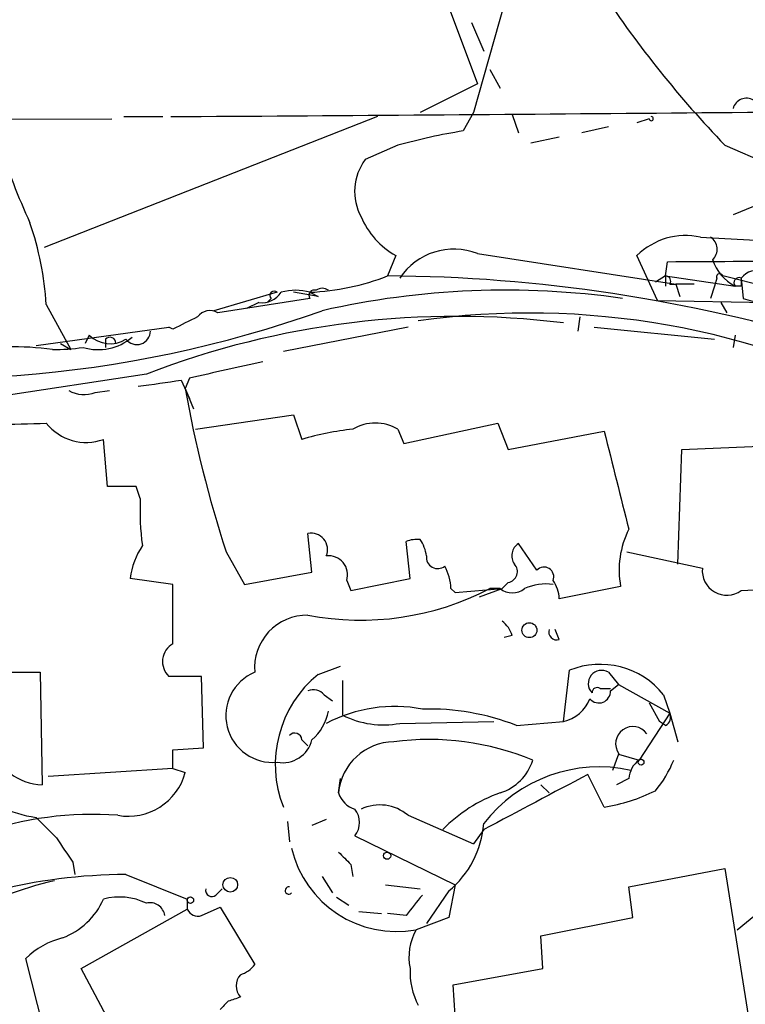
# Model space of a CAD drawing. Extents: x 0 to 878, y 475 to 1374.
# Drawn here: x 624 to 654, y 616 to 656 of the extents above; entities that cross this region are included whole.
import ezdxf

# ---------------------------------------------------------------- set-up
doc = ezdxf.new("R2010")
doc.units = 0
doc.header["$MEASUREMENT"] = 0
doc.layers.add('MAIN', color=5, linetype='CONTINUOUS')

msp = doc.modelspace()

# ---------------------------------------------------------------- linework, layer by layer
at = {"layer": 'MAIN'}
for p, q in [((639.7413, 663.4594), (643.382, 653.7228)), ((644.4827, 657.0248), (643.2127, 652.5374)), ((643.128, 656.2628), (643.636, 655.0774)), ((643.89, 654.3154), (644.3133, 653.5534)), ((643.382, 653.7228), (641.0113, 652.5374)), ((643.2127, 652.5374), (642.7893, 651.7754)), ((613.5793, 652.1988), (628.2267, 652.2834)), ((639.2333, 652.3681), (625.4327, 646.9494)), ((628.7347, 652.3681), (630.3433, 652.3681)), ((644.8213, 652.4528), (645.0753, 651.6908)), ((650.494, 652.2834), (649.986, 652.1141)), ((648.8007, 651.9448), (647.7, 651.6908)), ((646.7687, 651.5214), (645.5833, 651.2674)), ((640.08, 651.1828), (638.7253, 650.5901)), ((653.6267, 651.1828), (655.574, 650.3361)), ((654.812, 648.6428), (653.9653, 648.3041)), ((652.6107, 647.3728), (657.098, 647.1188)), ((639.9953, 646.6108), (639.6567, 645.7641)), ((643.382, 646.6954), (651.5947, 645.4254)), ((650.8327, 644.7481), (649.986, 646.6108)), ((651.1713, 645.7641), (651.256, 646.3568)), ((651.1713, 645.7641), (650.748, 645.5101)), ((651.1713, 645.7641), (651.1713, 645.3408)), ((651.1713, 645.7641), (654.05, 645.3408)), ((653.288, 645.6794), (653.2033, 645.3408)), ((660.9927, 643.9014), (653.542, 645.7641)), ((654.304, 645.6794), (654.3887, 644.8328)), ((651.3407, 645.4254), (651.5947, 645.4254)), ((651.5947, 645.4254), (651.764, 644.9174)), ((652.3567, 645.4254), (651.5947, 645.4254)), ((653.2033, 645.3408), (653.034, 644.8328)), ((654.304, 645.3408), (654.05, 645.3408)), ((635.0847, 645.0868), (632.46, 644.3248)), ((636.4393, 644.8328), (632.6293, 644.2401)), ((634.8307, 644.8328), (634.6613, 644.6634)), ((636.778, 644.9174), (635.762, 645.0868)), ((636.4393, 645.0868), (636.778, 644.9174)), ((650.8327, 644.7481), (655.6587, 644.6634)), ((625.5173, 644.5788), (626.5333, 642.7161)), ((634.3227, 644.6634), (633.8147, 644.4094)), ((653.4573, 644.6634), (653.7113, 644.2401)), ((647.6153, 644.0708), (647.5307, 643.4781)), ((625.094, 642.8854), (630.5973, 643.6474)), ((630.7667, 643.5628), (630.5973, 643.6474)), ((640.5033, 643.6474), (635.3387, 642.6314)), ((648.208, 643.6474), (653.2033, 643.1394)), ((627.2953, 643.3088), (627.126, 642.9701)), ((627.9727, 643.1394), (627.9727, 642.8008)), ((654.05, 643.3088), (653.9653, 642.8008)), ((626.11, 642.9701), (626.5333, 642.7161)), ((629.666, 641.7001), (622.9773, 640.6841)), ((631.444, 641.5308), (631.2747, 641.1074)), ((631.1053, 641.4461), (631.444, 640.6841)), ((631.2747, 641.1074), (631.6133, 640.2608)), ((627.5493, 640.9381), (628.142, 641.0228)), ((631.698, 639.4141), (635.762, 640.0068)), ((635.762, 640.0068), (636.1007, 638.9908)), ((640.08, 639.4141), (640.334, 638.8214)), ((640.334, 638.8214), (644.2287, 639.6681)), ((644.2287, 639.6681), (644.652, 638.5674)), ((644.652, 638.5674), (648.6313, 639.3294)), ((628.0573, 637.0434), (627.888, 638.9908)), ((651.8487, 638.5674), (655.7433, 638.7368)), ((651.6793, 633.8261), (651.8487, 638.5674)), ((629.2427, 637.0434), (628.0573, 637.0434)), ((629.412, 636.5354), (629.2427, 637.0434)), ((636.524, 633.4874), (636.3547, 635.0961)), ((640.588, 633.2334), (640.4187, 634.7574)), ((645.8373, 633.5721), (645.0753, 634.6728)), ((632.968, 634.3341), (633.73, 632.9794)), ((649.5627, 634.3341), (652.6953, 633.6568)), ((633.73, 632.9794), (636.524, 633.4874)), ((630.7667, 632.9794), (628.9887, 633.2334)), ((630.7667, 630.5241), (630.7667, 632.9794)), ((637.9633, 633.1488), (638.1327, 632.7254)), ((638.1327, 632.7254), (640.588, 633.2334)), ((644.652, 633.0641), (644.398, 632.8101)), ((649.3087, 632.8948), (646.7687, 632.3868)), ((642.2813, 632.8101), (642.4507, 632.6408)), ((642.4507, 632.6408), (644.398, 632.8101)), ((643.4667, 632.4714), (644.398, 632.8101)), ((644.3133, 632.8101), (643.89, 632.8101)), ((644.8213, 630.8628), (644.4827, 630.7781)), ((646.7687, 630.6934), (646.5993, 631.1168)), ((624.078, 629.3388), (625.2633, 629.3388)), ((625.2633, 629.3388), (625.348, 624.6821)), ((636.778, 629.2541), (637.7093, 629.5928)), ((646.938, 627.3068), (647.192, 629.4234)), ((648.8007, 629.3388), (649.224, 628.8308)), ((631.952, 629.1694), (630.5973, 629.1694)), ((632.0367, 626.2061), (631.952, 629.1694)), ((637.794, 629.0001), (637.794, 627.5608)), ((648.8853, 628.5768), (649.224, 628.8308)), ((649.224, 628.8308), (651.3407, 627.6454)), ((637.032, 628.4074), (637.3707, 628.1534)), ((648.462, 628.6614), (648.8853, 628.6614)), ((651.0867, 628.4074), (651.3407, 627.6454)), ((650.494, 628.0688), (650.9173, 627.3068)), ((651.3407, 627.6454), (650.0707, 625.6981)), ((651.3407, 627.6454), (651.6793, 626.4601)), ((640.1647, 627.2221), (644.0593, 627.3068)), ((644.9907, 627.1374), (646.938, 627.3068)), ((651.1713, 627.1374), (650.9173, 627.3068)), ((636.1007, 626.5448), (636.3547, 626.2908)), ((630.7667, 626.1214), (632.0367, 626.2061)), ((630.7667, 625.3594), (630.7667, 626.1214)), ((649.224, 625.9521), (648.97, 625.2748)), ((649.224, 625.9521), (650.0707, 625.6981)), ((630.7667, 625.3594), (625.602, 625.0208)), ((630.7667, 625.3594), (631.2747, 625.1901)), ((637.6247, 624.3434), (637.7093, 624.9361)), ((648.6313, 623.7508), (647.954, 625.1054)), ((649.6473, 624.9361), (649.1393, 624.6821)), ((646.0067, 624.6821), (646.3453, 624.3434)), ((635.508, 623.1581), (635.5927, 622.3114)), ((637.1167, 623.2428), (636.524, 622.9888)), ((640.5033, 623.4121), (643.2127, 622.2268)), ((643.636, 622.8194), (643.2127, 622.2268)), ((638.302, 622.5654), (642.4507, 620.5334)), ((626.618, 621.4648), (626.7027, 620.9568)), ((638.1327, 621.3801), (638.2173, 620.8721)), ((649.6473, 620.4488), (653.6267, 621.2108)), ((653.6267, 621.2108), (654.6427, 614.7761)), ((628.8193, 620.9568), (631.3593, 619.9408)), ((636.9473, 620.8721), (637.3707, 620.1948)), ((632.5447, 620.1101), (632.7987, 620.3641)), ((639.572, 620.5334), (641.0113, 620.3641)), ((642.1967, 620.2794), (641.2653, 618.9248)), ((642.4507, 620.5334), (642.1967, 619.1788)), ((649.8167, 619.1788), (649.6473, 620.4488)), ((631.3593, 619.9408), (631.3593, 619.5174)), ((637.54, 620.0254), (638.048, 619.6868)), ((626.9567, 617.0621), (631.3593, 619.5174)), ((631.952, 619.2634), (632.714, 619.6021)), ((632.714, 619.6021), (634.1533, 617.2314)), ((638.4713, 619.4328), (639.4027, 619.3481)), ((654.1347, 618.6708), (655.066, 619.4328)), ((640.4187, 619.2634), (639.6567, 619.3481)), ((642.1967, 619.1788), (640.842, 618.6708)), ((646.0067, 618.4168), (649.8167, 619.1788)), ((646.0913, 617.0621), (646.0067, 618.4168)), ((628.5653, 602.2454), (624.6707, 617.4854)), ((628.8193, 613.5908), (626.9567, 617.0621)), ((642.366, 616.3848), (646.0913, 617.0621)), ((642.4507, 615.1148), (642.366, 616.3848))]:
    msp.add_line(p, q, dxfattribs=at)
for centre, radius in [((645.5304, 631.0851), 0.3085), ((650.1553, 625.6135), 0.1197), ((639.6355, 621.74), 0.1496), ((633.1373, 620.5335), 0.3052), ((631.4863, 619.8985), 0.1338)]:
    msp.add_circle(centre, radius, dxfattribs=at)
for centre, radius, start, end in [((686.193, 682.4428), 45.1415, 213.49202, 223.82752), ((654.5156, 652.5586), 0.5699, 58.66384, 164.9274), ((566.1154, 10706.7113), 10054.5505, 270.36793485, 270.59711769), ((650.5786, 652.2835), 0.0846, 180.06773, 89.93227), ((647.051, 625.8018), 26.3209, 99.31796, 105.35783), ((650.8601, 659.8684), 28.6134, 197.49325, 204.58192), ((640.5125, 649.2711), 2.2212, 143.57171, 208.25988), ((641.6288, 649.5206), 3.3369, 202.95059, 240.69107), ((612.7541, 643.7873), 12.7877, 3.54861, 19.07029), ((652.0022, 644.5675), 2.8706, 77.76151, 134.61752), ((652.723, 646.875), 0.587, 312.38334, 58.00496), ((642.4083, 644.1767), 2.7003, 68.86408, 146.18694), ((650.0369, 1071.3393), 424.9842, 270.164358, 271.625645), ((654.9747, 647.0675), 1.9588, 198.64122, 241.82961), ((654.9389, 645.1859), 0.8041, 68.3706, 142.14251), ((635.9657, 655.3171), 10.2413, 272.65055, 291.12508), ((639.2945, 581.0093), 64.7558, 73.104767, 89.679525), ((651.1714, 645.5524), 0.2117, 323.12469, 90.02706), ((653.415, 645.7218), 0.1339, 18.42141, 198.46201), ((654.2193, 645.4784), 0.2181, 67.14978, 219.10278), ((738.9539, 645.5101), 84.6501, 179.885408, 180.114592), ((634.9577, 644.9598), 0.1796, 45, 225), ((635.8466, 643.0532), 2.1182, 73.75105, 106.24636), ((636.6228, 644.9597), 0.2231, 71.58129, 214.66592), ((636.9473, 644.8329), 0.4232, 53.11656, 126.88344), ((644.5452, 610.8937), 34.2836, 81.87046, 102.80414), ((634.4356, 645.651), 0.994, 263.4784, 325.41786), ((664.7432, 681.111), 37.727, 254.07023, 261.31338), ((620.5948, 690.1969), 48.6996, 259.09051, 289.62015), ((632.3012, 643.6793), 0.6497, 59.66993, 142.94491), ((642.517, 608.3647), 35.7267, 82.89171, 111.08196), ((758.2646, 389.837), 283.9586, 116.450451, 116.679652), ((645.5401, 611.5412), 32.6874, 61.78776, 98.11364), ((627.6616, 644.9119), 2.2003, 253.62574, 309.90959), ((628.1662, 644.2041), 1.249, 225.79149, 301.52546), ((628.1561, 642.9842), 0.2403, 356.63634, 139.76084), ((629.2668, 643.4902), 0.5686, 218.09327, 358.7807), ((624.1667, 631.3257), 11.5029, 81.98134, 100.62397), ((625.8573, 650.9906), 8.2749, 269.40452, 278.22626), ((802.2893, -120.114), 780.5709, 102.4136151, 102.6428029), ((566.7173, 1085.8121), 449.0066, 278.015509, 278.244696), ((679.8739, 649.6587), 49.3458, 189.97936, 198.0927), ((627.0837, 642.0807), 1.2338, 239.02589, 292.17049), ((624.0123, 667.5933), 27.9657, 264.57573, 273.08491), ((627.1683, 640.9593), 2.0959, 218.02795, 290.08283), ((639.4465, 627.7646), 11.7142, 96.02329, 106.5959), ((639.1486, 637.8479), 1.8222, 59.26057, 120.73673), ((1665.162, 891.3031), 1047.2943, 193.921656, 194.1508337), ((640.168, 636.0278), 10.768, 177.29809, 187.68357), ((636.4831, 634.4238), 0.6845, 337.76647, 100.81249), ((653.0328, 633.5724), 3.7852, 153.43156, 190.31216), ((632.2895, 632.7682), 3.3334, 146.91013, 171.97782), ((640.8845, 633.6136), 1.235, 84.10707, 112.15807), ((639.6878, 633.9595), 1.5908, 7.41495, 33.69806), ((645.3947, 634.1687), 0.5968, 122.35853, 215.03213), ((637.209, 633.381), 0.7892, 342.8898, 96.7162), ((641.731, 634.1056), 0.4694, 172.75539, 309.13056), ((640.0285, 632.696), 2.2557, 2.89944, 27.61019), ((644.5814, 633.511), 0.4524, 278.97724, 44.14918), ((646.1337, 633.2927), 0.4073, 339.30894, 136.69112), ((653.7114, 633.5568), 1.021, 174.37931, 305.48027), ((646.2181, 630.8215), 2.1782, 82.17382, 114.08214), ((645.2441, 632.3019), 1.527, 3.18732, 33.68486), ((651.901, 678.339), 45.6769, 273.01565, 275.78533), ((638.5461, 643.0505), 11.5509, 259.06372, 297.55757), ((644.8213, 633.4661), 0.8297, 232.24615, 307.75385), ((636.3259, 629.5287), 2.1809, 89.24335, 184.99534), ((643.7212, 630.5245), 1.1509, 17.09358, 53.98141), ((646.6699, 631.018), 0.3393, 163.07108, 286.92892), ((631.1747, 629.7851), 0.8441, 118.90298, 226.83863), ((648.4554, 626.2937), 3.3751, 38.7746, 111.98299), ((634.8961, 627.5454), 1.9411, 112.49862, 275.57549), ((639.8228, 625.5179), 4.8197, 129.17816, 201.50847), ((648.515, 628.8731), 0.5464, 58.47151, 224.20664), ((636.5663, 627.9839), 0.6295, 42.28287, 109.64097), ((648.4056, 628.5485), 0.4806, 220.23146, 3.37626), ((648.335, 628.4921), 0.2117, 53.12469, 180), ((646.609, 628.8117), 1.5404, 282.33193, 338.13919), ((635.1663, 628.1068), 2.0696, 310.99737, 349.51266), ((639.953, 621.834), 6.089, 79.18058, 117.76235), ((641.3595, 617.7946), 10.0237, 68.76074, 91.50635), ((651.0019, 627.4761), 0.3787, 296.57182, 26.55152), ((639.4874, 630.9477), 3.7866, 243.43563, 280.30363), ((635.8164, 626.5386), 0.2843, 1.24931, 141.88465), ((649.8167, 626.3754), 0.7157, 35.54233, 215.53116), ((625.352, 626.7527), 2.0706, 190.49863, 269.88932), ((635.3076, 626.8467), 1.2533, 259.75526, 346.06133), ((639.9446, 624.1308), 2.3296, 90.83381, 174.76393), ((641.3744, 615.3888), 11.1676, 67.38933, 97.53121), ((643.7207, 626.2907), 2.0355, 286.92599, 343.07401), ((650.6899, 624.8554), 1.0457, 126.30774, 175.57398), ((647.1062, 627.4768), 4.7494, 320.06592, 338.00616), ((628.9139, 625.8156), 2.4423, 259.78287, 345.16031), ((648.4192, 619.369), 6.05, 77.46749, 142.24363), ((1217.3043, -455.5551), 1221.4691, 117.7826829, 118.011862), ((625.767, 628.2741), 4.9922, 226.01448, 262.25246), ((638.5984, 624.6398), 1.0178, 196.93056, 253.06944), ((646.4373, 618.4338), 6.2797, 109.76921, 135.70324), ((647.3605, 631.3686), 7.7231, 279.47086, 296.01595), ((637.6247, 623.1158), 0.8727, 320.90136, 39.09354), ((639.3335, 622.0354), 1.8066, 49.64501, 115.4913), ((627.4226, 609.2756), 14.176, 85.71946, 109.35957), ((837.1547, 834.5664), 299.3187, 224.888779, 225.117975), ((639.6468, 623.3607), 3.9995, 309.60913, 355.8807), ((880.2676, 791.29), 305.2519, 213.574175, 213.803368), ((640.0282, 623.0612), 4.4652, 192.99144, 280.5011), ((764.8786, 748.634), 179.6053, 224.885409, 225.114592), ((628.8817, 598.3543), 22.6026, 90.15818, 118.34256), ((629.9824, 603.4824), 17.7079, 103.4753, 131.1901), ((632.3753, 620.3077), 0.2602, 167.48075, 310.60607), ((635.564, 620.2982), 0.1534, 79.21046, 317.61575), ((625.1266, 621.1519), 3.0153, 290.74597, 336.31861), ((628.5458, 617.4291), 2.5964, 64.44064, 104.67583), ((852.4596, 450.3399), 271.1024, 141.228082, 141.457236), ((629.8141, 619.1681), 0.6212, 8.82399, 103.79241), ((631.7827, 619.687), 0.4561, 201.8294, 291.78508), ((642.8592, 617.5279), 2.3185, 150.46509, 191.59006), ((627.0055, 615.0778), 3.3538, 103.99025, 134.12053), ((633.2214, 617.9095), 1.1525, 287.1221, 323.95837), ((643.6326, 616.9391), 3.0471, 177.68654, 207.3732), ((634.0684, 616.3424), 0.6889, 137.47065, 222.52322), ((675.6567, 488.7922), 133.8752, 108.327138, 108.556321), ((717.5208, 530.8757), 119.7133, 134.876948, 135.106165)]:
    msp.add_arc(centre, radius, start, end, dxfattribs=at)

doc.saveas('drawing.dxf')
